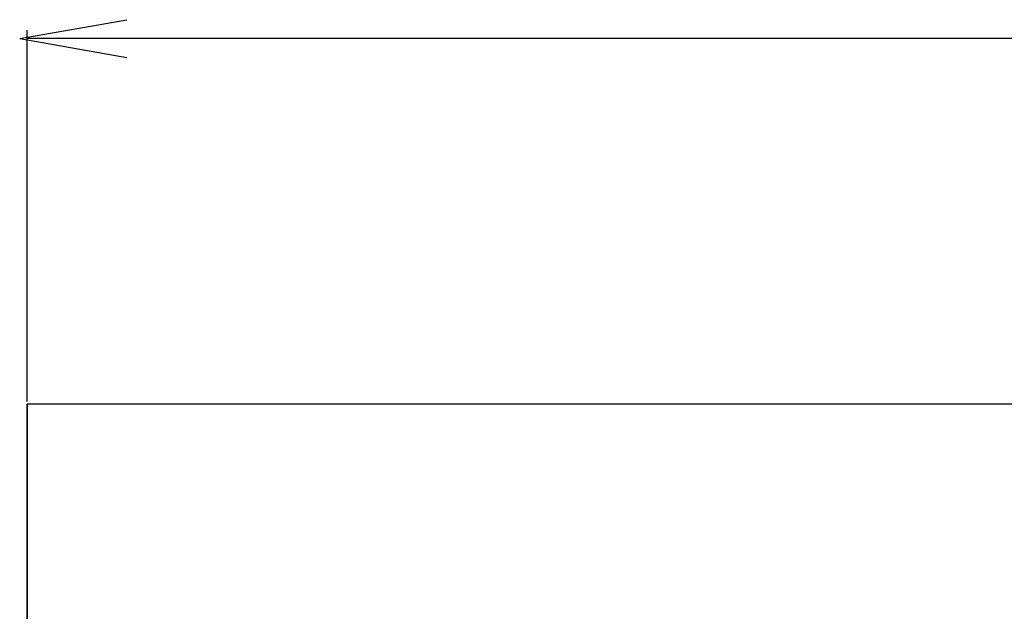
# Model space of a CAD drawing. Extents: x 226.51 to 227.51, y 33.14 to 34.12.
# Drawn here: x 226.85 to 226.94, y 33.79 to 33.84 of the extents above; entities that cross this region are included whole.
import ezdxf

# ---------------------------------------------------------------- set-up
doc = ezdxf.new("R2010")
doc.units = 0
doc.header["$MEASUREMENT"] = 0
doc.layers.get('0').update_dxf_attribs({"linetype": 'CONTINUOUS'})
doc.layers.add('001', color=7, linetype='CONTINUOUS')

msp = doc.modelspace()

# ---------------------------------------------------------------- linework, layer by layer
for points in [[(226.848231, 33.808293), (226.848231, 33.842397)], [(227.149376, 33.84162), (226.848231, 33.84162)], [(226.848231, 33.808034), (226.848231, 33.567412), (226.848231, 33.567412), (226.848231, 33.808034), (226.848231, 33.808034)], [(226.848231, 33.808034), (226.848231, 33.567412), (226.848231, 33.567412), (226.848231, 33.808034), (226.848231, 33.808034)], [(226.848231, 33.808034), (226.848231, 33.567412)], [(226.848231, 33.808034), (226.848231, 33.567412), (226.848231, 33.567412), (226.848231, 33.808034), (226.848231, 33.808034)], [(226.848231, 33.808034), (226.848231, 33.567412), (226.848231, 33.567412), (226.848231, 33.808034), (226.848231, 33.808034)], [(226.848231, 33.808034), (226.848231, 33.567412), (226.848231, 33.567412), (227.150066, 33.567412), (227.150066, 33.567412), (227.150066, 33.808034)], [(227.150066, 33.567412), (226.848231, 33.567412), (226.848231, 33.567412), (226.848231, 33.808034), (226.848231, 33.808034), (226.848231, 33.567412)], [(226.848231, 33.808034), (226.848231, 33.567412), (226.848231, 33.567412), (226.848231, 33.808034), (226.848231, 33.808034)], [(226.848231, 33.808034), (226.848231, 33.567412), (226.848231, 33.567412), (227.150066, 33.567412)], [(227.150066, 33.808034), (226.848231, 33.808034)]]:
    msp.add_lwpolyline(points)
at = {"layer": '001'}
for q in [(226.85739, 33.843356), (226.85739, 33.839883)]:
    msp.add_line((226.84754, 33.84162), q, dxfattribs=at)

doc.saveas('drawing.dxf')
